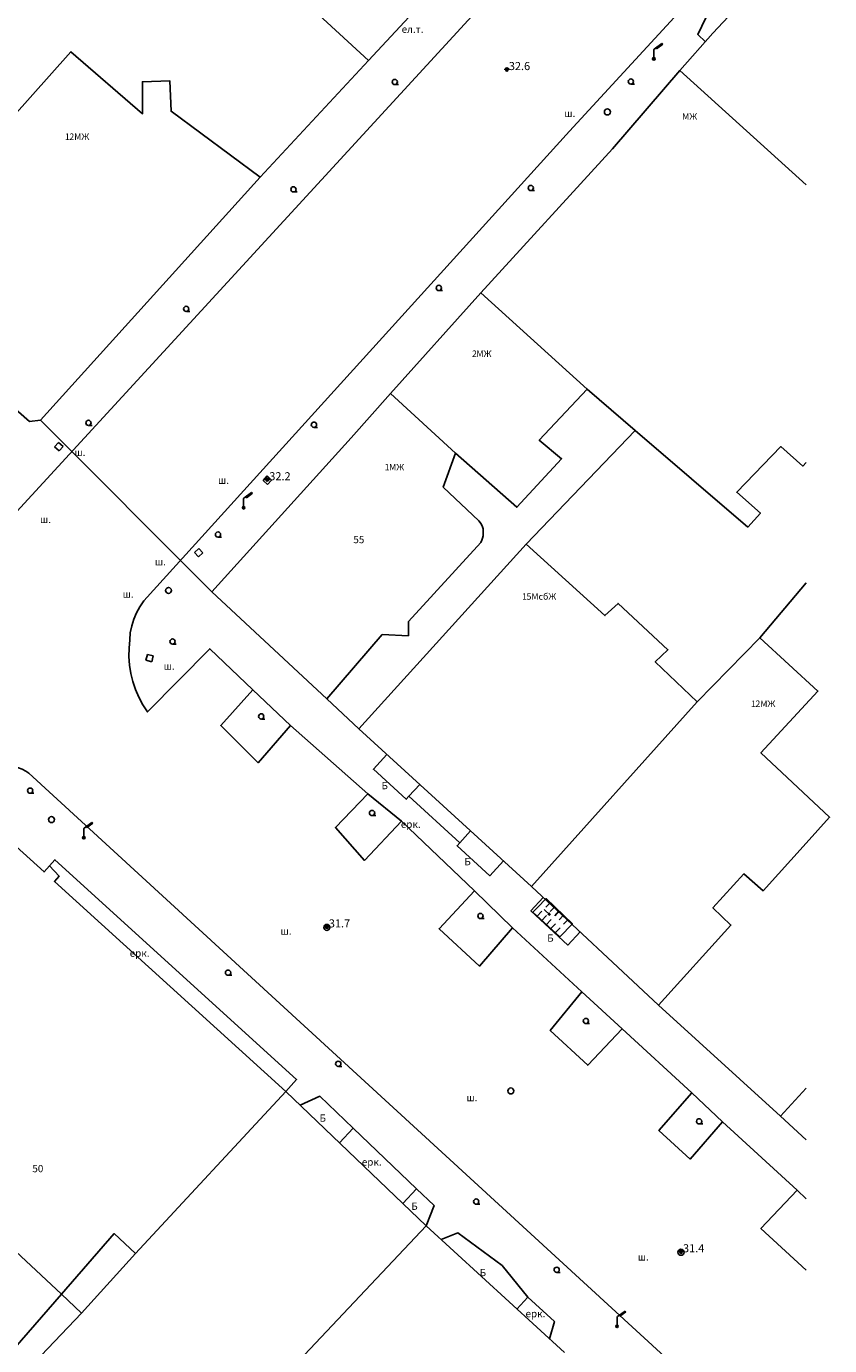
# Model space of a CAD drawing. Units: millimetres. Extents: x 0 to 60824, y -8328 to 45418.
# Drawn here: x 53986 to 57980, y 24583 to 31141 of the extents above; entities that cross this region are included whole.
import ezdxf
from ezdxf.enums import TextEntityAlignment as Align

# ---------------------------------------------------------------- set-up
doc = ezdxf.new("R2010")
doc.units = ezdxf.units.MM
doc.header["$LTSCALE"] = 100
doc.layers.add('Cadastre', color=7, linetype='Continuous')
doc.styles.get("Standard").update_dxf_attribs({"font": 'ARIALN.TTF'})
doc.styles.add('STYLE003', font='COMPLEX', dxfattribs={"height": 1.2})
doc.styles.add('STYLE007', font='COMPLEX', dxfattribs={"width": 0.36, "oblique": 10, "height": 0.36})
doc.styles.add('STYLE008', font='COMPLEX', dxfattribs={"width": 0.32, "height": 0.32})
doc.styles.add('STYLE021', font='COMPLEX', dxfattribs={"width": 0.36, "oblique": 20, "height": 0.36})

# ---------------------------------------------------------------- blocks, each defined once
blk = doc.blocks.new('UZ058')
at = {"layer": 'Cadastre'}
for p, q in [((0.15, 0.15), (-0.15, 0.15)), ((-0.15, 0.15), (-0.15, -0.15)), ((0.15, -0.15), (0.15, 0.15)), ((-0.15, -0.15), (0.15, -0.15))]:
    blk.add_line(p, q, dxfattribs=at)
blk = doc.blocks.new('UZ092')
at = {"layer": 'Cadastre'}
blk.add_line((0.01, -0.13), (0.18, -0.13), dxfattribs=at)
blk.add_circle((0, 0), 0.13, dxfattribs=at)
blk = doc.blocks.new('UZ162')
at = {"layer": 'Cadastre'}
blk.add_circle((0, 0), 0.15, dxfattribs=at)
blk = doc.blocks.new('UZ175')
at = {"layer": 'Cadastre'}
for p, q in [((0.4, 0.76), (0.02, 0.48)), ((0.14, 0.5), (0.44, 0.72)), ((0.44, 0.72), (0.4, 0.76)), ((0.02, 0.48), (0, 0.46)), ((0, 0.46), (0, 0.06)), ((0.1, 0.54), (0.14, 0.5))]:
    blk.add_line(p, q, dxfattribs=at)
for radius in [0.06, 0.04, 0.02]:
    blk.add_circle((0, 0), radius, dxfattribs=at)
blk = doc.blocks.new('UZ207')
at = {"layer": 'Cadastre'}
for p, q in [((0, 0.4), (-0.08, 0.16)), ((0.08, 0.16), (0, 0.4)), ((0, 0.4), (0, -0.4))]:
    blk.add_line(p, q, dxfattribs=at)
blk = doc.blocks.new('P013')
for p, q in [((0, 0.005), (-0.04, 0.03)), ((0, 0), (0.04, 0.03)), ((0, 0.005), (0, 0)), ((0, 0.005), (0, 0)), ((0, 0.005), (0, 0)), ((0, 0), (0, 0)), ((0, 0), (0, 0)), ((0, 0), (0, 0))]:
    blk.add_line(p, q)
for centre, radius in [((0, 0), 0.05), ((0, 0), 0.05), ((0, 0.005), 0.03)]:
    blk.add_circle(centre, radius)
for centre, radius, start, end in [((0, 0.005), 0.1, 0, 180), ((0, 0.005), 0.1, 0, 0), ((0, 0.005), 0.1, 0, 180), ((0, 0.005), 0.1, 1.4063, 180), ((0, 0.005), 0.1, 0, 180), ((0, 0.005), 0.1, 0, 0), ((0, 0.005), 0.1, 0, 180), ((0, 0.005), 0.1, 0, 180), ((0, 0), 0.05, 135, 225), ((0, 0), 0.05, 0, 45), ((0, 0), 0.05, 225, 313.5938), ((0, 0), 0.05, 313.5938, 358.5938)]:
    blk.add_arc(centre, radius, start, end)
blk = doc.blocks.new('Cadastre')
for points in [[(-4294.8, 32814.4), (-3990.8, 32533.4), (-4291.8, 32190.4), (-4263.8, 32173.4), (-4233.8, 32159.4), (-4202.8, 32147.4), (-4171.8, 32137.4), (-4139.8, 32130.4), (-4115.8, 32127.4), (-4106.8, 32125.4), (-4073.8, 32122.4), (-4041.8, 32121.4), (-4008.8, 32123.4), (-3975.8, 32127.4), (-3943.8, 32133.4), (-3911.8, 32141.4), (-3880.8, 32152.4), (-3849.8, 32165.4), (-3820.8, 32180.4), (-1577.8, 34622.4), (103, 36445.8)], [(-3326.8, 35576.4), (-2071.8, 34421.4)], [(-3243.8, 31334.4), (-3253.8, 31375.4), (-3260.8, 31416.4), (-3263.8, 31458.4), (-3262.8, 31500.4), (-3259.8, 31542.4), (-3256.8, 31577.4), (-3249.8, 31611.4), (-3238.8, 31644.4), (-3225.8, 31676.4), (-3209.8, 31706.4), (-3189.8, 31735.4), (-1072.8, 34071.4), (103, 35350.6)], [(-523.8, 34372.4), (-359.8, 34557.4), (103, 35052.7)], [(-396.8, 34514.4), (-435.8, 34551.4), (-332.8, 34767.4), (-244.8, 34872.4), (-25.8, 34997.4), (12.2, 34956.4)], [(-2071.8, 34421.4), (-1804.8, 34710.4)], [(-4228.8, 33708.4), (-3551.8, 34465.4), (-3195.8, 34157.4), (-3196.8, 34316.4), (-3059.8, 34320.4), (-3053.8, 34169.4), (-2611.8, 33841.4)], [(-2071.8, 34421.4), (-2611.8, 33841.4)], [(-858.8, 33983.4), (-523.8, 34372.4)], [(-523.8, 34372.4), (103, 33803.8)], [(-1514.8, 33266.4), (-858.8, 33983.4)], [(-3702.8, 32633.4), (-2611.8, 33841.4)], [(-4563.8, 33333.4), (-3758.8, 32627.4), (-3702.8, 32633.4)], [(-1962.8, 32766.4), (-1514.8, 33266.4)], [(-985.8, 32788.4), (-1514.8, 33266.4)], [(-2851.8, 31781.4), (-2158.8, 32545.4), (-1962.8, 32766.4)], [(-1639.8, 32469.4), (-1962.8, 32766.4)], [(-1639.8, 32469.4), (-1334.8, 32201.4), (-1112.8, 32442.4), (-1223.8, 32534.4), (-985.8, 32788.4)], [(-985.8, 32788.4), (-746.8, 32583.4)], [(-3702.8, 32633.4), (-2851.8, 31781.4)], [(-1288.8, 32018.4), (-746.8, 32583.4)], [(-746.8, 32583.4), (-186.8, 32102.4)], [(-2279.8, 31249.4), (-2003.8, 31568.4), (-1873.8, 31562.4), (-1873.8, 31632.4), (-1514.8, 32025.4), (-1509.8, 32037.4), (-1505.8, 32047.4), (-1502.8, 32058.4), (-1501.8, 32069.4), (-1501.8, 32081.4), (-1502.8, 32093.4), (-1505.8, 32104.4), (-1510.8, 32115.4), (-1516.8, 32125.4), (-1523.8, 32134.4), (-1700.8, 32301.4), (-1639.8, 32469.4)], [(103, 32424.2), (86.2, 32405.4), (-22.8, 32502.4), (-241.8, 32275.4), (-123.8, 32172.4), (-186.8, 32102.4)], [(-2120.8, 31100.4), (-1288.8, 32018.4)], [(-1288.8, 32018.4), (-896.8, 31662.4), (-831.8, 31723.4), (-583.8, 31492.4), (-646.8, 31433.4), (-437.8, 31233.4)], [(103, 31825.1), (-126.8, 31551.4)], [(-2279.8, 31249.4), (-2851.8, 31781.4)], [(-126.8, 31551.4), (-437.8, 31233.4)], [(103, 30530.5), (220.2, 30660.4), (-121.8, 30980.4), (162.2, 31287.4), (-126.8, 31551.4)], [(-2647.8, 31293.4), (-2861.8, 31497.4), (-3171.8, 31183.4), (-3193.8, 31219.4), (-3213.8, 31256.4), (-3230.8, 31294.4), (-3243.8, 31334.4)], [(-2459.8, 31116.4), (-2621.8, 30931.4), (-2806.8, 31116.4), (-2647.8, 31293.4)], [(-2459.8, 31116.4), (-2647.8, 31293.4)], [(-2120.8, 31100.4), (-2279.8, 31249.4)], [(-437.8, 31233.4), (-1261.8, 30315.4)], [(-2075.8, 30776.4), (-2459.8, 31116.4)], [(-1261.8, 30315.4), (-2120.8, 31100.4)], [(-1871.8, 30764.4), (-1884.8, 30749.4), (-2047.8, 30898.4), (-1980.8, 30972.4)], [(-11667.8, 22558.4), (-9766.8, 24621.4), (-4051.8, 30794.4), (-4038.8, 30810.4), (-4024.8, 30825.4), (-4010.8, 30839.4), (-3994.8, 30853.4), (-3978.8, 30865.4), (-3961.8, 30877.4), (-3944.8, 30887.4), (-3926.8, 30897.4), (-3907.8, 30905.4), (-3888.8, 30913.4), (-3869.8, 30914.4), (-3849.8, 30913.4), (-3830.8, 30910.4), (-3812.8, 30905.4), (-3794.8, 30898.4), (-3776.8, 30889.4), (-3760.8, 30879.4), (103, 27332.7)], [(-1907.8, 30641.4), (-2091.8, 30445.4), (-2236.8, 30608.4), (-2075.8, 30776.4)], [(-1907.8, 30641.4), (-2075.8, 30776.4)], [(-1817.8, 30823.4), (-1871.8, 30764.4)], [(-1618.8, 30533.4), (-1871.8, 30764.4)], [(-1544.8, 30294.4), (-1907.8, 30641.4)], [(-3930.8, 30609.4), (-3685.8, 30388.4), (-3658.8, 30418.4)], [(-1564.8, 30592.4), (-1618.8, 30533.4)], [(-1401.8, 30443.4), (-1468.8, 30369.4), (-1631.8, 30518.4), (-1618.8, 30533.4)], [(-629.8, 29725.4), (-270.8, 30124.4), (-359.8, 30209.4), (-205.8, 30378.4), (-109.8, 30294.4), (103, 30530.5)], [(-3658.8, 30418.4), (-3631.8, 30448.4), (-2429.8, 29356.4), (-2483.8, 29297.4)], [(-3658.8, 30418.4), (-3610.8, 30366.4), (-3633.8, 30341.4), (-2483.8, 29297.4)], [(-629.8, 29725.4), (-1261.8, 30315.4)], [(-1544.8, 30294.4), (-1721.8, 30105.4), (-1519.8, 29920.4), (-1355.8, 30110.4)], [(-1355.8, 30110.4), (-1544.8, 30294.4)], [(-1020.8, 30090.4), (-1081.8, 30024.4), (-1264.8, 30195.4), (-1203.8, 30260.4)], [(-1120.8, 30066.4), (-1058.8, 30129.4), (-1189.8, 30255.4), (-1231.8, 30211.4), (-1254.8, 30187.4), (-1120.8, 30066.4)], [(-1169.8, 30234.4), (-1190.8, 30212.4)], [(-1210.8, 30192.4), (-1234.8, 30166.4)], [(-1187.8, 30171.4), (-1211.8, 30145.4)], [(-1147.8, 30213.4), (-1168.8, 30191.4)], [(-1125.8, 30192.4), (-1146.8, 30170.4)], [(-1103.8, 30171.4), (-1124.8, 30149.4)], [(-1011.8, 29792.4), (-1355.8, 30110.4)], [(-1164.8, 30151.4), (-1188.8, 30125.4)], [(-1142.8, 30130.4), (-1166.8, 30105.4)], [(-1119.8, 30110.4), (-1143.8, 30085.4)], [(-1081.8, 30150.4), (-1102.8, 30128.4)], [(-811.8, 29608.4), (-982.8, 29427.4), (-1168.8, 29599.4), (-1011.8, 29792.4)], [(-811.8, 29608.4), (-1011.8, 29792.4)], [(-24.8, 29174.4), (-629.8, 29725.4)], [(-464.8, 29289.4), (-811.8, 29608.4)], [(-4939.8, 29540.4), (-3598.8, 28288.4)], [(-3230.8, 28491.4), (-2483.8, 29297.4)], [(-2483.8, 29297.4), (-1785.8, 28629.4)], [(-2148.8, 29114.4), (-2314.8, 29273.4), (-2411.8, 29228.4)], [(-311.8, 29145.4), (-473.8, 28960.4), (-628.8, 29102.4), (-464.8, 29289.4)], [(-311.8, 29145.4), (-464.8, 29289.4)], [(103, 29314), (-24.8, 29174.4)], [(-311.8, 29145.4), (58.2, 28806.4)], [(103, 29056.3), (-24.8, 29174.4)], [(-2216.8, 29041.4), (-2148.8, 29114.4)], [(-2148.8, 29114.4), (-1833.8, 28813.4)], [(-1901.8, 28740.4), (-1833.8, 28813.4)], [(-1833.8, 28813.4), (-1746.8, 28730.4), (-1785.8, 28629.4)], [(58.2, 28806.4), (-121.8, 28615.4), (103, 28409.2)], [(103, 28762.6), (58.2, 28806.4)], [(-3820.8, 26471.4), (-1785.8, 28629.4)], [(-1785.8, 28629.4), (-1098.8, 27999.4)], [(-3230.8, 28491.4), (-3336.8, 28590.4), (-3598.8, 28288.4)], [(-1280.8, 28274.4), (-1407.8, 28431.4), (-1628.8, 28593.4), (-1711.8, 28561.4)], [(-3498.8, 28194.4), (-3230.8, 28491.4)], [(-3598.8, 28288.4), (-4561.8, 27183.4)], [(-3598.8, 28288.4), (-3498.8, 28194.4)], [(-1334.8, 28215.4), (-1280.8, 28274.4)], [(-1172.8, 28067.4), (-1147.8, 28153.4), (-1280.8, 28274.4)], [(-3498.8, 28194.4), (-4508.8, 27137.4)]]:
    blk.add_lwpolyline(points)
at = {"xscale": 100, "yscale": 100, "zscale": 100}
for name, p in [('UZ175', (-653.8, 34430.4)), ('P013', (-1384.8, 34374.4)), ('UZ092', (-1941.8, 34315.4)), ('UZ092', (-767.8, 34317.4)), ('UZ162', (-884.8, 34166.4)), ('UZ092', (-2445.8, 33781.4)), ('UZ092', (-1265.8, 33788.4)), ('UZ092', (-1722.8, 33291.4)), ('UZ092', (-2978.8, 33187.4)), ('UZ092', (-3464.8, 32620.4)), ('UZ092', (-2343.8, 32611.4)), ('P013', (-2575.8, 32335.4)), ('UZ175', (-2693.8, 32198.4)), ('UZ092', (-2820.8, 32065.4)), ('UZ162', (-3066.8, 31787.4)), ('UZ092', (-3046.8, 31533.4)), ('UZ092', (-2605.8, 31161.4)), ('UZ092', (-3754.8, 30792.4)), ('UZ092', (-2054.8, 30681.4)), ('UZ162', (-3648.8, 30648.4)), ('UZ175', (-3487.8, 30558.4)), ('UZ092', (-1515.8, 30169.4)), ('UZ162', (-2279.8, 30112.4)), ('P013', (-2279.8, 30112.4)), ('UZ092', (-2770.8, 29887.4)), ('UZ092', (-991.8, 29647.4)), ('UZ092', (-2222.8, 29434.4)), ('UZ162', (-1364.8, 29299.4)), ('UZ092', (-428.8, 29148.4)), ('UZ092', (-1536.8, 28749.4)), ('UZ162', (-518.8, 28497.4)), ('P013', (-518.8, 28497.4)), ('UZ092', (-1136.8, 28410.4)), ('UZ175', (-836.8, 28129.4))]:
    blk.add_blockref(name, p, dxfattribs=at)
at = {"zscale": 100}
for name, p, xscale, yscale, rotation in [('UZ058', (-3611.8, 32502.4), 99.99999999542719, 100, 48.69989998861573), ('UZ058', (-2575.8, 32335.4), 100.0000000069566, 100, 47.40029995641073), ('UZ058', (-2916.8, 31975.4), 99.99999993106977, 100, 314.2997999818779), ('UZ058', (-3160.8, 31451.4), 100.0000000292464, 100, 344.7000000180972), ('UZ207', (-1183.8, 30187.4), 50.00000001213892, 50, 227.9996999227658)]:
    blk.add_blockref(name, p, dxfattribs=dict(at, xscale=xscale, yscale=yscale, rotation=rotation))
for s, style, oblique, p in [('ел.т.', 'STYLE021', 20, (-1907.8, 34559.4)), ('ш.', 'STYLE021', 20, (-1098.8, 34141.4)), ('ш.', 'STYLE021', 20, (-3534.8, 32456.4)), ('ш.', 'STYLE021', 20, (-2820.8, 32317.4)), ('ш.', 'STYLE021', 20, (-3705.8, 32122.4)), ('55', 'STYLE007', 10, (-2147.8, 32022.4)), ('ш.', 'STYLE021', 20, (-3134.8, 31912.4)), ('ш.', 'STYLE021', 20, (-3294.8, 31751.4)), ('ш.', 'STYLE021', 20, (-3090.8, 31393.4)), ('Б', 'STYLE021', 20, (-2007.8, 30799.4)), ('ерк.', 'STYLE021', 20, (-1911.8, 30607.4)), ('Б', 'STYLE021', 20, (-1595.8, 30421.4)), ('ш.', 'STYLE021', 20, (-2509.8, 30076.4)), ('Б', 'STYLE021', 20, (-1183.8, 30041.4)), ('ерк.', 'STYLE021', 20, (-3259.8, 29966.4)), ('ш.', 'STYLE021', 20, (-1585.8, 29248.4)), ('Б', 'STYLE021', 20, (-2315.8, 29146.4)), ('50', 'STYLE007', 10, (-3743.8, 28895.4)), ('ерк.', 'STYLE021', 20, (-2105.8, 28928.4)), ('Б', 'STYLE021', 20, (-1859.8, 28708.4)), ('ш.', 'STYLE021', 20, (-733.8, 28456.4)), ('Б', 'STYLE021', 20, (-1519.8, 28378.4)), ('ерк.', 'STYLE021', 20, (-1291.8, 28174.4))]:
    blk.add_text(s, height=36, dxfattribs=dict(style=style, oblique=oblique)).set_placement(p)
at = {"oblique": 10}
for s, p in [('32.6', (-1374.8, 34374.4)), ('32.2', (-2565.8, 32335.4)), ('31.7', (-2269.8, 30112.4)), ('31.4', (-508.8, 28497.4))]:
    blk.add_text(s, height=40, dxfattribs=at).set_placement(p)
at = {"style": 'STYLE003'}
for s, p in [('МЖ', (-512.8, 34127.4)), ('2МЖ', (-3559.8, 34027.4)), ('МЖ', (-1535.8, 32948.4)), ('МЖ', (-1969.8, 32384.4)), ('5МсбЖ', (-1286.8, 31741.4)), ('2МЖ', (-148.8, 31208.4))]:
    blk.add_text(s, height=32, dxfattribs=at).set_placement(p)
at = {"style": 'STYLE008'}
for s, p in [('1', (-3569.8, 34027.4)), ('2', (-1545.8, 32948.4)), ('1', (-1979.8, 32384.4)), ('1', (-1296.8, 31741.4)), ('1', (-158.8, 31208.4))]:
    blk.add_text(s, height=32, dxfattribs=at).set_placement(p, align=Align.CENTER)

msp = doc.modelspace()

# ---------------------------------------------------------------- block references
at = {"layer": 'Cadastre'}
msp.add_blockref('Cadastre', (57759.9, -3450.5), dxfattribs=at)

doc.saveas('drawing.dxf')
